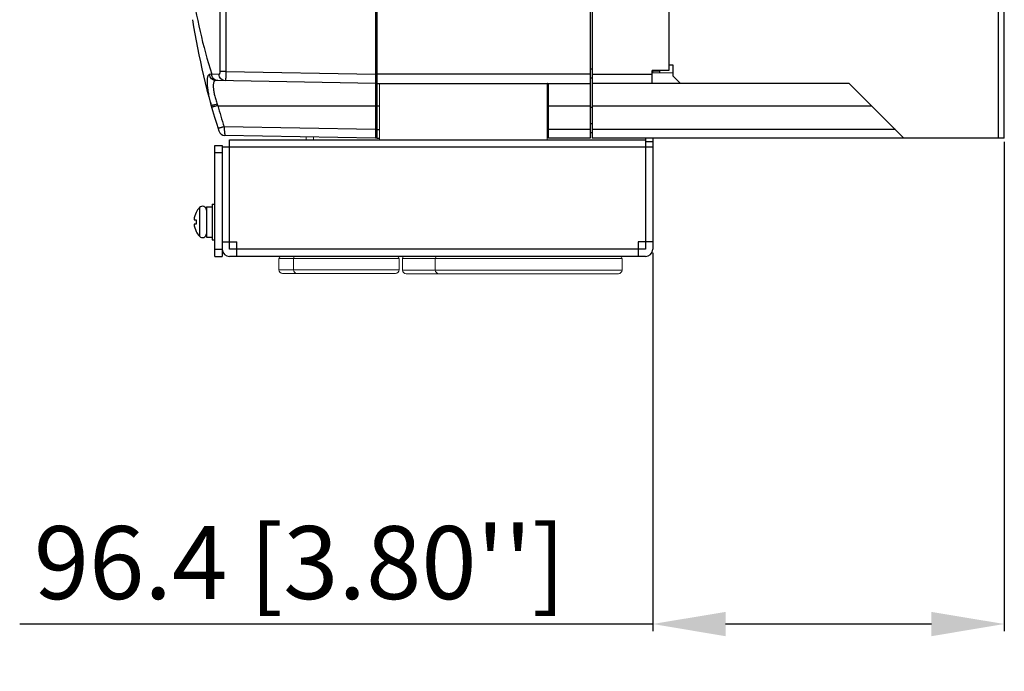
# Model space of a CAD drawing. Units: millimetres. Extents: x 2759 to 56892, y -11022 to 1441.
# Drawn here: x 10097 to 10367, y -9961 to -9782 of the extents above; entities that cross this region are included whole.
import ezdxf

# ---------------------------------------------------------------- set-up
doc = ezdxf.new("R2010")
doc.units = ezdxf.units.MM
doc.header["$PDMODE"] = 3
doc.header["$PDSIZE"] = 0.3125
doc.layers.get('0').update_dxf_attribs({"linetype": 'CONTINUOUS', "lineweight": 18})
doc.layers.get('Defpoints').update_dxf_attribs({"linetype": 'CONTINUOUS'})
for name, color, linetype in [('00_COMPONENTS', 7, 'CONTINUOUS'), ('02___PRT_ALL_AXES', 7, 'CONTINUOUS'), ('7_ALL_FEATURES', 7, 'CONTINUOUS')]:
    doc.layers.add(name, color=color, linetype=linetype)
doc.layers.add('AM_5_Dimension', color=6, linetype='CONTINUOUS', lineweight=13)
doc.styles.add('AR', font='arialbd.ttf')
doc.styles.add('WHGTXT', font='simplex', dxfattribs={"bigfont": 'whgtxt'})
doc.dimstyles.new("B's_st.$0", dxfattribs={"dimtxt": 2.5, "dimasz": 2.5, "dimexe": 1, "dimexo": 0.5, "dimgap": 0.9, "dimtad": 1, "dimzin": 9, "dimdsep": 46, "dimtxsty": 'WHGTXT', "dimcen": 0, "dimclrd": 256, "dimclre": 256, "dimclrt": 256, "dimadec": 1, "dimazin": 2, "dimtp": 0.01, "dimtm": 0.01, "dimtfac": 1, "dimtmove": 0, "dimatfit": 3, "dimfxl": 1, "dimtolj": 1, "dimarcsym": 0})

# ---------------------------------------------------------------- blocks, each defined once
blk = doc.blocks.new('*D8')
at = {"layer": 'AM_5_Dimension', "linetype": 'ByBlock', "lineweight": -2, "transparency": 16777216}
for p, q in [((10367.21, -9815.9), (10367.21, -9950.17)), ((10270.81, -9846.4), (10270.81, -9950.17)), ((10270.81, -9948.17), (10097.27, -9948.17)), ((10347.21, -9948.17), (10290.81, -9948.17))]:
    blk.add_line(p, q, dxfattribs=at)
at = {"layer": 'AM_5_Dimension', "transparency": 16777216}
for points in [[(10290.81, -9944.84), (10290.81, -9951.51), (10270.81, -9948.17)], [(10347.21, -9944.84), (10347.21, -9951.51), (10367.21, -9948.17)]]:
    blk.add_solid(points, dxfattribs=at)
at = {"layer": 'Defpoints', "color": 0, "transparency": 16777216}
for p in [(10367.21, -9814.9), (10270.81, -9845.4), (10270.81, -9948.17)]:
    blk.add_point(p, dxfattribs=at)
at = {"layer": 'AM_5_Dimension', "transparency": 16777216, "insert": (10174.04, -9931.32), "char_height": 20, "attachment_point": 5, "style": 'AR'}
blk.add_mtext("\\A1;96.4 [3.80'']", dxfattribs=at)

msp = doc.modelspace()

# ---------------------------------------------------------------- linework, layer by layer
at = {"color": 7, "linetype": 'Continuous'}
for p, q in [((10195.91, -9815.4), (10195.91, -9799.9)), ((10241.91, -9815.4), (10241.91, -9799.9)), ((10175.81, -9814.56), (10175.81, -9815.4)), ((10177.81, -9815.4), (10177.81, -9814.6)), ((10201.31, -9847.9), (10168.31, -9847.9)), ((10168.31, -9847.9), (10168.31, -9851)), ((10172.31, -9847.9), (10172.31, -9851)), ((10201.31, -9847.9), (10201.31, -9851)), ((10262.41, -9847.9), (10202.21, -9847.9)), ((10202.21, -9847.9), (10202.21, -9851.1)), ((10211.21, -9847.9), (10211.21, -9851.1)), ((10262.41, -9847.9), (10262.41, -9851.1)), ((10201.31, -9851), (10168.31, -9851)), ((10200.31, -9852), (10169.31, -9852)), ((10262.41, -9851.1), (10202.21, -9851.1)), ((10261.41, -9852.1), (10203.21, -9852.1))]:
    msp.add_line(p, q, dxfattribs=at)
for centre, radius, start, end in [((10168.81, -9847.9), 0.5, 90, 180), ((10172.81, -9847.9), 0.5, 90, 180), ((10200.81, -9847.9), 0.5, 0, 90), ((10202.71, -9847.9), 0.5, 105, 180), ((10211.71, -9847.9), 0.5, 90, 180), ((10261.91, -9847.9), 0.5, 0, 90), ((10169.31, -9851), 1, 180, 270), ((10173.31, -9851), 1, 180, 270), ((10200.31, -9851), 1, 270, 0), ((10203.21, -9851.1), 1, 180, 270), ((10212.21, -9851.1), 1, 180, 270), ((10261.41, -9851.1), 1, 270, 0)]:
    msp.add_arc(centre, radius, start, end, dxfattribs=at)
at = {"layer": '00_COMPONENTS', "color": 7, "linetype": 'Continuous'}
for p, q in [((10253.71, -9466.53), (10253.71, -9814.9)), ((10152.14, -9630), (10152.14, -9796.68)), ((10153.83, -9630), (10153.83, -9796.68)), ((10194.81, -9776.35), (10194.81, -9814.9)), ((10195.31, -9814.9), (10195.31, -9776.35)), ((10144.65, -9782.45), (10144.65, -9782.44)), ((10254.21, -9796), (10253.71, -9796)), ((10151.93, -9797.43), (10149.92, -9797.39)), ((10153.83, -9796.68), (10152.14, -9796.68)), ((10153.83, -9796.68), (10194.81, -9797.4)), ((10253.71, -9797.4), (10194.81, -9797.4)), ((10194.81, -9798.47), (10195.31, -9798.5)), ((10254.21, -9798.5), (10253.71, -9798.5)), ((10194.81, -9799.9), (10151.02, -9799.13)), ((10195.31, -9799.9), (10253.71, -9799.9)), ((10242.01, -9799.9), (10241.91, -9799.9)), ((10242.21, -9814.9), (10242.21, -9799.9)), ((10151.55, -9806.02), (10194.81, -9806.06)), ((10195.31, -9805.98), (10194.81, -9805.98)), ((10195.31, -9806.06), (10195.91, -9806.06)), ((10242.21, -9806.06), (10253.71, -9806.06)), ((10253.71, -9806.4), (10254.21, -9806.4)), ((10194.81, -9812.53), (10153.29, -9811.8)), ((10254.21, -9811), (10253.71, -9811)), ((10194.81, -9814.9), (10153.52, -9814.17)), ((10194.81, -9813.47), (10195.31, -9813.5)), ((10195.31, -9814.9), (10194.81, -9814.89)), ((10194.82, -9812.43), (10195.31, -9812.45)), ((10195.31, -9812.53), (10195.91, -9812.53)), ((10195.31, -9814.9), (10195.91, -9814.9)), ((10253.71, -9812.53), (10242.21, -9812.53)), ((10253.71, -9814.9), (10242.21, -9814.9)), ((10254.21, -9813.5), (10253.71, -9813.5))]:
    msp.add_line(p, q, dxfattribs=at)
for centre, radius, start, end in [((10291.56, -9752.54), 148.57, 188.1887, 197.5693), ((10344.92, -9751.11), 202.71, 188.8949, 197.7658), ((10154.28, -9849.36), 52.15, 94.7919, 95.434), ((10281.2, -9760.4), 137.44, 199.2151, 199.3852), ((10344.91, -9751.19), 200.97, 195.8298, 197.552), ((10153.55, -9812.43), 1.75, 197.766, 269.0001)]:
    msp.add_arc(centre, radius, start, end, dxfattribs=at)
for points, knots in [([(10149.34, -9797.44), (10149.28, -9797.45), (10149.16, -9797.49), (10149.01, -9797.64), (10148.88, -9797.86), (10148.78, -9798.15), (10148.7, -9798.51), (10148.65, -9798.94), (10148.63, -9799.43), (10148.65, -9800.21), (10148.76, -9801.31), (10148.99, -9802.75), (10149.33, -9804.31), (10149.61, -9805.37), (10149.76, -9805.92)], [0, 0, 0, 0, 0.019972, 0.042696, 0.070598, 0.104983, 0.146451, 0.195201, 0.25117, 0.314104, 0.459088, 0.625611, 0.807943, 1, 1, 1, 1]), ([(10151.02, -9799.13), (10150.81, -9799.13), (10150.37, -9799.03), (10149.82, -9798.66), (10149.45, -9798.1), (10149.35, -9797.66), (10149.34, -9797.44)], [0, 0, 0, 0, 0.247659, 0.496652, 0.747585, 1, 1, 1, 1]), ([(10151.59, -9799.14), (10151.37, -9799.14), (10150.93, -9799.04), (10150.38, -9798.65), (10150.01, -9798.07), (10149.92, -9797.62), (10149.92, -9797.39)], [0, 0, 0, 0, 0.246615, 0.495201, 0.746588, 1, 1, 1, 1]), ([(10152.14, -9796.68), (10152.14, -9796.78), (10152.14, -9796.92), (10152.11, -9797.1), (10152.08, -9797.21), (10152.05, -9797.3), (10152.01, -9797.38), (10151.96, -9797.43), (10151.93, -9797.43)], [0, 0, 0, 0, 0.361583, 0.524493, 0.667615, 0.78707, 0.881021, 1, 1, 1, 1]), ([(10153.58, -9799.18), (10153.37, -9799.17), (10152.93, -9799.07), (10152.38, -9798.68), (10152.01, -9798.1), (10151.93, -9797.65), (10151.93, -9797.43)], [0, 0, 0, 0, 0.245603, 0.493774, 0.74558, 1, 1, 1, 1]), ([(10153.83, -9796.68), (10153.82, -9796.84), (10153.82, -9797.16), (10153.8, -9797.63), (10153.78, -9798.05), (10153.75, -9798.43), (10153.71, -9798.73), (10153.68, -9798.96), (10153.64, -9799.1), (10153.61, -9799.16), (10153.59, -9799.18), (10153.58, -9799.18)], [0, 0, 0, 0, 0.193246, 0.379031, 0.55025, 0.700374, 0.82379, 0.916041, 0.974228, 0.990543, 1, 1, 1, 1]), ([(10151.02, -9799.13), (10150.97, -9799.13), (10150.86, -9799.15), (10150.7, -9799.24), (10150.57, -9799.4), (10150.47, -9799.61), (10150.4, -9799.88), (10150.33, -9800.35), (10150.33, -9801.07), (10150.45, -9802.06), (10150.68, -9803.18), (10151, -9804.39), (10151.27, -9805.21), (10151.42, -9805.63)], [0, 0, 0, 0, 0.023636, 0.048159, 0.076233, 0.109801, 0.150027, 0.197498, 0.314469, 0.458858, 0.625585, 0.80817, 1, 1, 1, 1]), ([(10151.42, -9805.63), (10151.21, -9805.69), (10150.91, -9805.77), (10150.52, -9805.85), (10150.28, -9805.9), (10150.08, -9805.93), (10149.92, -9805.95), (10149.83, -9805.95), (10149.77, -9805.93), (10149.76, -9805.92)], [0, 0, 0, 0, 0.380668, 0.551327, 0.700593, 0.823187, 0.91497, 0.973368, 1, 1, 1, 1]), ([(10151.55, -9806.02), (10151.45, -9806.05), (10151.24, -9806.1), (10150.93, -9806.19), (10150.65, -9806.26), (10150.41, -9806.32), (10150.23, -9806.36), (10150.11, -9806.38), (10150.04, -9806.4), (10149.98, -9806.4), (10149.94, -9806.41), (10149.92, -9806.41), (10149.9, -9806.41), (10149.9, -9806.4)], [0, 0, 0, 0, 0.195943, 0.383532, 0.555773, 0.706389, 0.829828, 0.879915, 0.921614, 0.954572, 0.978541, 0.993447, 1, 1, 1, 1]), ([(10153.29, -9811.8), (10153.18, -9811.84), (10152.97, -9811.9), (10152.67, -9811.99), (10152.4, -9812.07), (10152.15, -9812.14), (10151.97, -9812.18), (10151.85, -9812.21), (10151.79, -9812.23), (10151.73, -9812.24), (10151.69, -9812.24), (10151.67, -9812.24), (10151.65, -9812.24), (10151.65, -9812.24)], [0, 0, 0, 0, 0.196041, 0.383686, 0.555948, 0.706563, 0.829985, 0.880059, 0.921744, 0.954684, 0.978634, 0.99351, 1, 1, 1, 1]), ([(10153.29, -9811.8), (10153.3, -9811.96), (10153.33, -9812.26), (10153.37, -9812.7), (10153.4, -9813.11), (10153.43, -9813.42), (10153.45, -9813.63), (10153.47, -9813.77), (10153.48, -9813.89), (10153.49, -9813.99), (10153.5, -9814.06), (10153.5, -9814.1), (10153.51, -9814.13), (10153.51, -9814.15), (10153.51, -9814.16), (10153.51, -9814.17), (10153.51, -9814.17), (10153.52, -9814.17)], [0, 0, 0, 0, 0.197065, 0.385236, 0.557834, 0.708643, 0.774136, 0.832195, 0.88229, 0.923956, 0.956807, 0.969829, 0.980542, 0.98892, 0.994946, 0.998621, 1, 1, 1, 1])]:
    msp.add_open_spline(points, degree=3, knots=knots, dxfattribs=at)
at = {"layer": '02___PRT_ALL_AXES', "color": 7, "linetype": 'Continuous'}
for p, q in [((10270.81, -9796.6), (10270.81, -9796.4)), ((10272.81, -9796.6), (10270.81, -9796.6)), ((10270.81, -9796.94), (10270.81, -9796.64)), ((10272.81, -9796.97), (10272.81, -9796.4))]:
    msp.add_line(p, q, dxfattribs=at)
at = {"layer": '7_ALL_FEATURES', "color": 7, "linetype": 'Continuous'}
for p, q in [((10254.21, -9466.52), (10254.21, -9814.9)), ((10365.61, -9814.9), (10365.61, -9469.9)), ((10367.21, -9814.9), (10367.21, -9469.9)), ((10275.21, -9490.45), (10275.21, -9796.4)), ((10276.41, -9794.9), (10275.21, -9794.9)), ((10276.41, -9797.9), (10276.41, -9794.9)), ((10254.21, -9797.4), (10270.71, -9797.4)), ((10275.21, -9796.4), (10270.71, -9796.4)), ((10270.71, -9799.9), (10270.71, -9796.4)), ((10270.71, -9796.95), (10276.42, -9797)), ((10276.41, -9797.9), (10278.41, -9799.9)), ((10324.71, -9799.9), (10254.21, -9799.9)), ((10339.71, -9814.9), (10324.71, -9799.9)), ((10254.21, -9806.06), (10330.87, -9806.06)), ((10337.34, -9812.53), (10254.21, -9812.53)), ((10367.21, -9814.9), (10254.21, -9814.9)), ((10268.81, -9814.9), (10268.81, -9845.4)), ((10270.81, -9814.9), (10270.81, -9845.4)), ((10150.81, -9816.9), (10152.81, -9816.9)), ((10150.81, -9847.4), (10150.81, -9816.9)), ((10152.81, -9816.9), (10152.81, -9847.4)), ((10270.81, -9817.4), (10152.81, -9817.4)), ((10154.81, -9815.4), (10268.81, -9815.4)), ((10154.81, -9845.4), (10154.81, -9815.4)), ((10270.81, -9815.9), (10268.81, -9815.9)), ((10150.81, -9818.9), (10152.81, -9818.9)), ((10148.51, -9833.75), (10150.01, -9833.75)), ((10148.51, -9833.75), (10148.51, -9842.05)), ((10150.01, -9833), (10150.81, -9833)), ((10150.01, -9833), (10150.01, -9842.8)), ((10145.63, -9835.3), (10145.66, -9835.3)), ((10146.55, -9833.96), (10146.55, -9841.83)), ((10145.07, -9837.3), (10145.66, -9837.3)), ((10145.66, -9838.5), (10145.07, -9838.5)), ((10145.66, -9840.5), (10145.63, -9840.5)), ((10148.51, -9842.05), (10150.01, -9842.05)), ((10150.01, -9842.8), (10150.81, -9842.8)), ((10152.81, -9843.4), (10156.81, -9843.4)), ((10156.81, -9847.4), (10156.81, -9843.4)), ((10270.81, -9843.4), (10266.81, -9843.4)), ((10266.81, -9843.4), (10266.81, -9847.4)), ((10150.81, -9845.4), (10152.81, -9845.4)), ((10268.81, -9845.4), (10154.81, -9845.4)), ((10150.81, -9847.4), (10152.81, -9847.4)), ((10268.81, -9847.4), (10154.81, -9847.4))]:
    msp.add_line(p, q, dxfattribs=at)
for centre, radius, start, end in [((10147.38, -9834.73), 1.13, 4.3781, 137.2473), ((10150.81, -9837.9), 5.77, 153.2118, 174.0301), ((10150.81, -9837.9), 5.8, 137.2473, 153.3669), ((10150.81, -9837.9), 5.77, 185.9699, 206.7882), ((10150.81, -9837.9), 5.18, 173.3544, 186.6456), ((10150.81, -9837.9), 5.8, 206.6331, 222.7527), ((10147.38, -9841.07), 1.13, 222.7527, 355.6219), ((10154.81, -9845.4), 2, 180, 270), ((10268.81, -9845.4), 2, 270, 0)]:
    msp.add_arc(centre, radius, start, end, dxfattribs=at)

# ---------------------------------------------------------------- dimensions: what is measured, and where the dimension line sits
at = {"layer": 'AM_5_Dimension'}
dim = msp.add_linear_dim(base=(10270.81, -9948.17), p1=(10367.21, -9814.9), p2=(10270.81, -9845.4), dimstyle="B's_st.$0", override={"dimscale": 2, "dimtxt": 10, "dimasz": 10, "dimgap": 2, "dimdec": 1, "dimtxsty": 'AR', "dimtdec": 1, "dimarcsym": 1}, dxfattribs=at)
dim.commit()
dim.dimension.update_dxf_attribs({"geometry": '*D8', "text_midpoint": (10174.04, -9948.17), "dimtype": 160})

doc.saveas('drawing.dxf')
